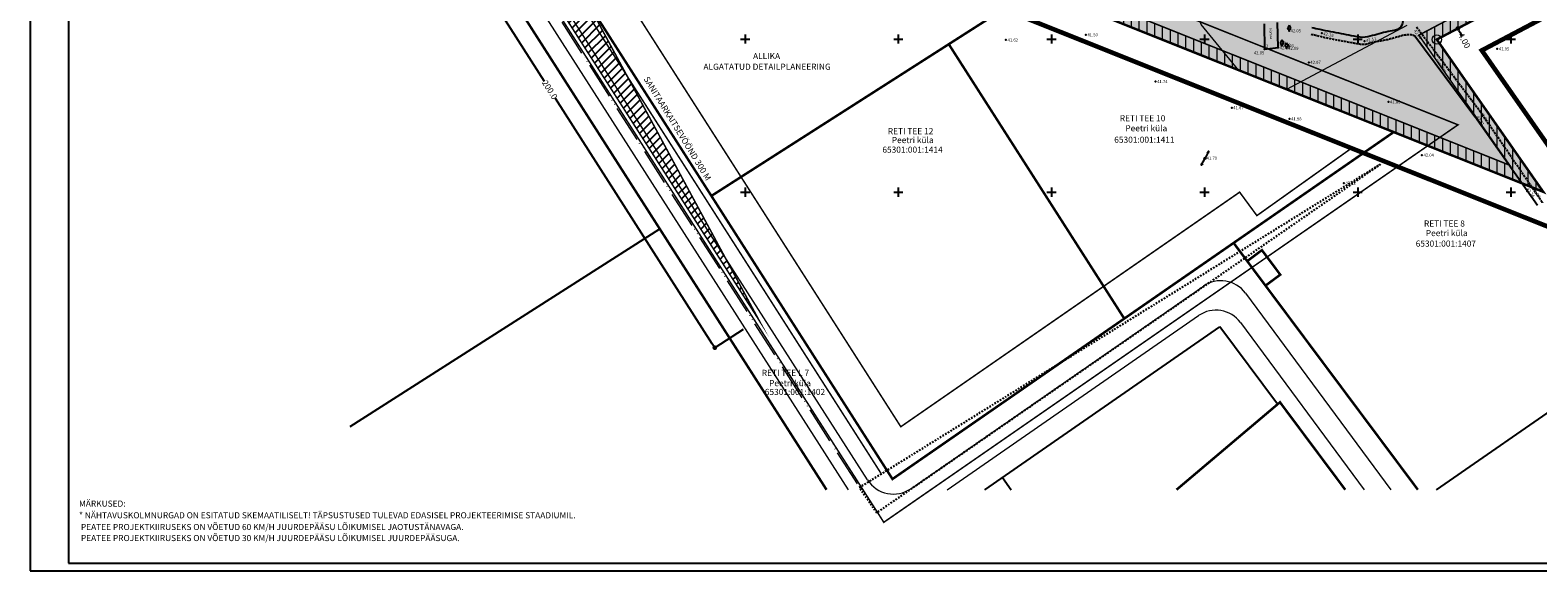
# Model space of a CAD drawing. Units: millimetres. Extents: x 546767 to 1094695, y 6583276 to 13167346.
# Drawn here: x 546767 to 547259, y 6583276 to 6583453 of the extents above; entities that cross this region are included whole.
import ezdxf

# ---------------------------------------------------------------- set-up
doc = ezdxf.new("R2010")
doc.units = ezdxf.units.MM
doc.header["$LTSCALE"] = 0.5
for name, pattern in [('ACAD_ISO05W100', [33, 24, -3, 0, -3, 0, -3]), ('C1', [2, 1.5, -0.5]), ('DASHED_1', [2, 1, -1]), ('PHANTOM2', [1.25, 0.625, -0.125, 0.125, -0.125, 0.125, -0.125])]:
    doc.linetypes.add(name, pattern=pattern)
for name, color, linetype in [('ALUSkorgused', 7, 'Continuous'), ('ALUSmuu', 7, 'Continuous'), ('ALUSpiire', 7, 'Continuous'), ('ALUSpunktid', 7, 'Continuous'), ('ALUSpuu', 3, 'Continuous'), ('ALUStee', 2, 'Continuous'), ('ALUSvork', 6, 'Continuous'), ('OLOLkinnistupiirid', 32, 'Continuous'), ('OLOLmpliin', 6, 'Continuous'), ('PLkirjanurkraam', 7, 'Continuous'), ('PLmoodkrundid', 1, 'Continuous'), ('PLnähtavuskolmnurk', 144, 'Continuous'), ('PRnähtavuskolmnurk', 7, 'Continuous')]:
    doc.layers.add(name, color=color, linetype=linetype)
for name, color, linetype, lineweight in [('ALUSpiirded', 166, 'LEHTPUU', 0), ('krundinimi', 7, 'Continuous', 5), ('OLOLkinnistutunnus', 10, 'Continuous', 0), ('OLOLkrundinimi', 7, 'Continuous', 5), ('PLalgdetail', 115, 'Continuous', 30), ('PLaritoominehatch', 63, 'Continuous', 5), ('PLdetailiala', 1, 'Continuous', 40), ('PLehituskeeld', 78, 'Continuous', 5), ('PLhoonestusala', 78, 'Continuous', 5), ('PLkrundinurk', 32, 'Continuous', 9), ('PLmoot', 7, 'Continuous', 5), ('PLsanitaarkaitsevoond', 84, 'Continuous', 5), ('PLuustee', 7, 'Continuous', 15), ('PRjagamisepiirid', 1, 'Continuous', 30), ('PRservituut', 5, 'Continuous', 15)]:
    doc.layers.add(name, color=color, linetype=linetype, lineweight=lineweight)
doc.styles.get("Standard").update_dxf_attribs({"font": 'italic.shx', "height": 0.8})
doc.styles.add('STYLE1', font='ARIAL.TTF', dxfattribs={"height": 2})
doc.linetypes.add('LEHTPUU', pattern='A,0,[133,geodeet.shx,S=0.75,R=0,X=0,Y=0],-5.6', length=5.6)
doc.linetypes.add('PUITAED', pattern='A,3.5,[140,geodeet.shx,S=0.8,R=0,X=0,Y=0],1.5', length=5)
doc.dimstyles.get("Standard").update_dxf_attribs({"dimtxt": 0.18, "dimasz": 0.18, "dimexe": 0.18, "dimexo": 0.0625, "dimgap": 0.09, "dimtad": 0, "dimtih": 1, "dimtoh": 1, "dimdec": 4, "dimzin": 0, "dimdsep": 46, "dimtxsty": 'Standard', "dimcen": 0.09, "dimadec": 0, "dimazin": 0, "dimtfac": 1, "dimtdec": 4, "dimtofl": 0, "dimtmove": 0, "dimatfit": 3, "dimfxl": 0, "dimtolj": 1, "dimtzin": 0, "dimarcsym": 0})

# ---------------------------------------------------------------- blocks, each defined once
blk = doc.blocks.new('mp')
at = {"layer": 'OLOLmpliin'}
for p, q in [((-0.35, 3.87), (0, 5)), ((0, 5), (0, 0.5)), ((0, 5), (0.35, 3.87))]:
    blk.add_line(p, q, dxfattribs=at)
blk.add_circle((0, 0), 0.5, dxfattribs=at)
for p in [(0, 5), (0, 0)]:
    blk.add_point(p, dxfattribs=at)
blk = doc.blocks.new('39')
for p, q in [((0, 3.5), (-0.91, 1.86)), ((0, 3.5), (0.9, 1.85)), ((0, 0.88), (0, 0)), ((0, 0), (0.48, 0))]:
    blk.add_line(p, q)
for centre, start, end in [((-0.3, 1.52), 151.01632, 294.84737), ((0.29, 1.52), 245.15263, 28.76762)]:
    blk.add_arc(centre, 0.7, start, end)
blk = doc.blocks.new('vpuu')
at = {"layer": 'ALUSpuu'}
blk.add_blockref('39', (0, 0), dxfattribs=at)
blk = doc.blocks.new('16')
for p, q in [((-3, 0), (3, 0)), ((0, 3), (0, -3))]:
    blk.add_line(p, q)
blk = doc.blocks.new('kr')
at = {"layer": 'ALUSvork'}
blk.add_blockref('16', (0, 0), dxfattribs=at)
blk = doc.blocks.new('_Dot')
at = {"color": 0, "linetype": 'ByBlock', "lineweight": -2}
blk.add_line((-0.5, 0), (-1, 0), dxfattribs=at)
at = {"color": 0, "linetype": 'ByBlock', "const_width": 0.5}
blk.add_lwpolyline([(-0.25, 0, 1), (0.25, 0, 1)], format="xyb", close=True, dxfattribs=at)
blk = doc.blocks.new('*D32')
at = {"layer": 'DEFPOINTS', "color": 0}
for p in [(547230.22, 6583456.69), (547232.08, 6583453.15), (547232.73, 6583453.49)]:
    blk.add_point(p, dxfattribs=at)
at = {"layer": 'PLmoot', "color": 0, "lineweight": -2}
for p, q in [((547235.52, 6583459.49), (547246.14, 6583465.1)), ((547237.39, 6583455.95), (547248.01, 6583461.56)), ((547230.16, 6583458.35), (547229.46, 6583459.68)), ((547233.43, 6583452.16), (547234.13, 6583450.83))]:
    blk.add_line(p, q, dxfattribs=at)
at = {"layer": 'PLmoot', "color": 0, "lineweight": -2, "xscale": 1.5, "yscale": 1.5, "zscale": 1.5}
for p, rotation in [((547230.86, 6583457.02), 297.8444692292168), ((547232.73, 6583453.49), 117.8444692292168)]:
    blk.add_blockref('_Dot', p, dxfattribs=dict(at, rotation=rotation))
at = {"layer": 'PLmoot', "color": 0, "insert": (547234.82, 6583449.52), "char_height": 2, "attachment_point": 5, "rotation": 297.8445, "style": 'STYLE1'}
blk.add_mtext('\\A1;4.00', dxfattribs=at)
blk = doc.blocks.new('*D125')
at = {"layer": 'DEFPOINTS', "color": 0}
for p in [(546896.7, 6583526.87), (547004.42, 6583358.36), (546990.09, 6583349.19)]:
    blk.add_point(p, dxfattribs=at)
at = {"layer": 'PLnähtavuskolmnurk', "color": 0, "lineweight": -2}
for p, q in [((546891.64, 6583523.63), (546882.36, 6583517.7)), ((546883.17, 6583516.44), (546934.4, 6583436.3)), ((546989.28, 6583350.46), (546938.05, 6583430.59)), ((546999.37, 6583355.13), (546990.09, 6583349.19))]:
    blk.add_line(p, q, dxfattribs=at)
at = {"layer": 'PLnähtavuskolmnurk', "color": 0, "lineweight": -2, "xscale": 1.5, "yscale": 1.5, "zscale": 1.5}
for p, rotation in [((546882.36, 6583517.7), 122.5907847499554), ((546990.09, 6583349.19), 302.5907847499553)]:
    blk.add_blockref('_Dot', p, dxfattribs=dict(at, rotation=rotation))
at = {"layer": 'PLnähtavuskolmnurk', "color": 0, "insert": (546936.23, 6583433.45), "char_height": 2, "attachment_point": 5, "rotation": 302.5908, "style": 'STYLE1'}
blk.add_mtext('\\A1;200.0', dxfattribs=at)

msp = doc.modelspace()

# ---------------------------------------------------------------- hatches: boundary and pattern name
at = {"layer": 'PLaritoominehatch'}
msp.add_hatch(color=33, dxfattribs=at).paths.add_polyline_path([(547094.724, 6583466.382), (547260.59, 6583400.1), (547225.84, 6583449.85), (547280.21, 6583478.57), (547235.98, 6583548.51), (547188.998, 6583518.798), (547147.488, 6583500.182), (547099.624, 6583478.715), (547094.69, 6583466.36)])
at = {"layer": 'PLehituskeeld'}
h = msp.add_hatch(dxfattribs=at)
h.set_pattern_fill('ANSI31', color=256, scale=0.8, angle=45, style=0)
h.paths.add_polyline_path([(547094.724, 6583466.382), (547099.624, 6583478.715), (547188.998, 6583518.798), (547235.98, 6583548.51), (547280.21, 6583478.57), (547225.84, 6583449.85), (547260.59, 6583400.1), (547094.689, 6583466.357)])
edge = h.paths.add_edge_path(flags=16)
edge.add_line((547165.616, 6583500.092), (547192.555, 6583512.174))
edge.add_line((547192.555, 6583512.174), (547209.448, 6583522.857))
edge.add_line((547209.448, 6583522.857), (547246.137, 6583465.095))
edge.add_line((547246.137, 6583465.095), (547219.968, 6583451.272))
edge.add_line((547219.968, 6583451.272), (547249.648, 6583408.78))
edge.add_line((547249.648, 6583408.78), (547103.153, 6583467.284))
edge.add_line((547103.153, 6583467.284), (547105.392, 6583472.888))
edge.add_line((547105.392, 6583472.888), (547105.47, 6583473.117))
edge.add_line((547105.47, 6583473.117), (547147.679, 6583492.047))
edge.add_arc((547155.895, 6583497.748), 10, 214.75488, 373.13767)
at = {"layer": 'PLnähtavuskolmnurk'}
h = msp.add_hatch(dxfattribs=at)
h.set_pattern_fill('ANSI31', color=256, scale=0.6, style=0)
h.paths.add_polyline_path([(546908.398, 6583536.251), (546896.697, 6583526.865), (547004.424, 6583358.358)])

# ---------------------------------------------------------------- linework, layer by layer
at = {"layer": 'ALUSpiirded'}
msp.add_line((547225.84, 6583449.85), (547280.21, 6583478.57), dxfattribs=at)
at = {"layer": 'ALUSpiirded', "linetype": 'LEHTPUU', "ltscale": 0.7, "elevation": 0}
for points in [[(547161.2, 6583439.762), (547148.935, 6583454.71), (547135.765, 6583494.05), (547154.695, 6583502.54), (547177.325, 6583494.05), (547186.884, 6583496.925)], [(547216.043, 6583454.459), (547176.794, 6583433.527)]]:
    msp.add_lwpolyline(points, dxfattribs=at)
at = {"layer": 'ALUSpiire', "linetype": 'PUITAED'}
for p, q in [((547169.418, 6583454.965), (547169.529, 6583446.664)), ((547174.005, 6583447.195), (547173.77, 6583455.396)), ((547169.529, 6583446.664), (547174.005, 6583447.195))]:
    msp.add_line(p, q, dxfattribs=at)
at = {"layer": 'ALUSpunktid'}
for p in [(547177.584, 6583452.709), (547188.292, 6583451.931), (547085.174, 6583449.704), (547111.25, 6583451.394), (547169.529, 6583446.664), (547174.005, 6583447.195), (547175.232, 6583447.866), (547176.776, 6583446.975), (547202.27, 6583449.352), (547245.584, 6583446.777), (547184.03, 6583442.398), (547134.01, 6583436.108), (547158.863, 6583427.584), (547210.055, 6583429.486), (547177.768, 6583423.92), (547238.231, 6583424.757), (547240.068, 6583426.276), (547150.181, 6583411.074), (547220.976, 6583412.093), (547195.508, 6583402.946), (547255.389, 6583400.317), (547257.131, 6583401.331)]:
    msp.add_point(p, dxfattribs=at)
at = {"layer": 'ALUStee', "linetype": 'C1'}
for p, q in [((547219.222, 6583453.965), (547240.068, 6583426.276)), ((547240.068, 6583426.276), (547260.396, 6583396.558))]:
    msp.add_line(p, q, dxfattribs=at)
at = {"layer": 'ALUStee'}
for p in [(547218.611, 6583451.101), (547258.709, 6583395.587)]:
    msp.add_line(p, (547238.231, 6583424.757), dxfattribs=at)
msp.add_open_spline([(547214.464, 6583456.933), (547214.631, 6583456.343), (547214.968, 6583454.869), (547213.106, 6583452.891), (547209.428, 6583452.468), (547205.77, 6583451.345), (547201.493, 6583450.273), (547198.083, 6583451.088), (547193.47, 6583451.954), (547189.148, 6583452.784), (547185.919, 6583453.477), (547184.981, 6583453.679)], degree=3, knots=[0.2707669, 0.2707669, 0.2707669, 0.2707669, 2.0240147, 4.681146, 7.0641502, 13.0506222, 16.2174762, 20.0689171, 23.3351976, 30.3647491, 33.2435067, 33.2435067, 33.2435067, 33.2435067], dxfattribs=at)
at = {"layer": 'ALUStee', "linetype": 'C1'}
msp.add_open_spline([(547184.804, 6583451.638), (547186.795, 6583451.147), (547191.162, 6583450.07), (547196.352, 6583449.185), (547200.245, 6583448.482), (547202.2, 6583448.141), (547205.276, 6583449.22), (547209.555, 6583449.614), (547213.964, 6583451.21), (547217.115, 6583451.686), (547218.267, 6583451.256), (547218.611, 6583451.101)], degree=3, knots=[0, 0, 0, 0, 6.1541449, 13.4979883, 15.7251695, 18.1204632, 19.2396205, 25.4025444, 30.8592677, 33.4397249, 34.562695, 34.562695, 34.562695, 34.562695], dxfattribs=at)
at = {"layer": 'OLOLkinnistupiirid'}
for p, q in [((546871.095, 6583323.414), (546972.124, 6583388.002)), ((547026.597, 6583302.795), (546972.124, 6583388.002)), ((547078.21, 6583302.795), (547155.004, 6583355.981)), ((547173.861, 6583330.713), (547155.004, 6583355.981)), ((547225.7, 6583302.795), (547288.929, 6583346.585)), ((547084.026, 6583306.823), (547086.816, 6583302.795))]:
    msp.add_line(p, q, dxfattribs=at)
at = {"layer": 'OLOLkinnistupiirid', "const_width": 0.8}
for points in [[(546906.02, 6583541.79), (547037.77, 6583666.65), (547118.13, 6583733.76), (547235.98, 6583548.51), (547280.21, 6583478.57), (547225.84, 6583449.85), (547260.59, 6583400.1), (546978.878, 6583512.675), (546906.02, 6583541.79)], [(546917.81, 6583537.07), (546907.88, 6583525.62), (547048.11, 6583306.28), (547211.761, 6583419.612)], [(546887.47, 6583520.43), (547026.584, 6583302.795)], [(546988.98, 6583398.77), (547094.69, 6583466.36)], [(547066.488, 6583448.333), (547123.79, 6583358.69)], [(547159.487, 6583383.414), (547219.65, 6583302.795)], [(547195.943, 6583302.795), (547174.626, 6583331.36), (547140.856, 6583302.795)]]:
    msp.add_lwpolyline(points, dxfattribs=at)
msp.add_lwpolyline([(547163.926, 6583377.465), (547169.907, 6583369.451), (547174.716, 6583373.039), (547168.735, 6583381.054)], close=True, dxfattribs=at)
at = {"layer": 'PLalgdetail', "linetype": 'ACAD_ISO05W100', "const_width": 0.5}
msp.add_lwpolyline([(546895.432, 6583526.53), (546914.921, 6583549.002), (547232.759, 6583421.99), (547045.274, 6583292.151), (546895.432, 6583526.53)], close=True, dxfattribs=at)
at = {"layer": 'PLdetailiala', "linetype": 'C1', "ltscale": 6, "const_width": 1.5}
msp.add_lwpolyline([(546887.801, 6583538.301), (547031.119, 6583674.124), (547120.457, 6583748.732), (547294.44, 6583474.777), (547240.521, 6583446.295), (547287.946, 6583378.4), (546887.801, 6583538.301)], close=True, dxfattribs=at)
at = {"layer": 'PLehituskeeld', "const_width": 0.5}
msp.add_lwpolyline([(547050.828, 6583323.367), (547161.462, 6583399.989), (547167.089, 6583392.331), (547197.855, 6583414.252), (546922.216, 6583524.543)], close=True, dxfattribs=at)
at = {"layer": 'PLhoonestusala', "const_width": 0.5}
msp.add_lwpolyline([(547165.616, 6583500.092), (547192.555, 6583512.174), (547209.448, 6583522.857), (547246.137, 6583465.095), (547219.968, 6583451.272), (547249.648, 6583408.78), (547103.153, 6583467.284), (547105.392, 6583472.888), (547105.47, 6583473.117), (547147.679, 6583492.047)], dxfattribs=at)
at = {"layer": 'PLkirjanurkraam', "lineweight": 25, "ltscale": 2}
for p, q in [((546766.556, 6583805.554), (546766.556, 6583276.288)), ((546779.056, 6583803.054), (546779.056, 6583278.788)), ((546766.556, 6583276.288), (547514.27, 6583276.288)), ((546779.056, 6583278.788), (547511.77, 6583278.788))]:
    msp.add_line(p, q, dxfattribs=at)
at = {"layer": 'PLkrundinurk'}
msp.add_circle((547225.84, 6583449.85), 1.511, dxfattribs=at)
at = {"layer": 'PLmoodkrundid', "const_width": 0.5}
msp.add_lwpolyline([(547094.724, 6583466.382), (547099.624, 6583478.715), (547188.998, 6583518.798), (547235.98, 6583548.51), (547280.21, 6583478.57), (547225.84, 6583449.85), (547260.59, 6583400.1), (547094.689, 6583466.357)], close=True, dxfattribs=at)
at = {"layer": 'PLnähtavuskolmnurk', "const_width": 0.5}
for points in [[(546908.398, 6583536.251), (546896.697, 6583526.865), (547004.424, 6583358.358), (546908.398, 6583536.251)], [(546896.697, 6583526.865), (546950.56, 6583442.612)]]:
    msp.add_lwpolyline(points, dxfattribs=at)
at = {"layer": 'PLsanitaarkaitsevoond', "linetype": 'PHANTOM2', "ltscale": 30, "const_width": 0.5}
msp.add_lwpolyline([(546871.095, 6583579.417), (547044.472, 6583307.957)], dxfattribs=at)
at = {"layer": 'PLuustee', "linetype": 'Continuous', "ltscale": 10}
for p, q in [((547033.714, 6583302.795), (546871.095, 6583557.165)), ((547054.11, 6583303.136), (547149.615, 6583369.276)), ((547163.349, 6583367), (547210.821, 6583302.795)), ((547065.912, 6583302.795), (547148.021, 6583359.658)), ((547161.755, 6583357.382), (547202.115, 6583302.795))]:
    msp.add_line(p, q, dxfattribs=at)
at = {"layer": 'PLuustee', "linetype": 'ACAD_ISO05W100', "lineweight": 0}
msp.add_line((547036.663, 6583304.68), (546874.044, 6583559.05), dxfattribs=at)
at = {"layer": 'PLuustee'}
msp.add_line((547039.991, 6583305.971), (546905.724, 6583515.993), dxfattribs=at)
at = {"layer": 'PLuustee', "linetype": 'Continuous', "ltscale": 10}
for centre, start, end in [((547155.308, 6583361.055), 36.47829, 124.70363), ((547153.714, 6583351.437), 36.47829, 124.70363), ((547048.417, 6583311.358), 212.59078, 304.70363)]:
    msp.add_arc(centre, 10, start, end, dxfattribs=at)
at = {"layer": 'PRjagamisepiirid'}
msp.add_line((547210.712, 6583418.891), (547210.712, 6583418.891), dxfattribs=at)
at = {"layer": 'PRnähtavuskolmnurk', "linetype": 'DASHED_1', "lineweight": 30, "flags": 128}
msp.add_lwpolyline([(547207.412, 6583409.098), (547042.966, 6583295.267), (547037.274, 6583303.489)], close=True, dxfattribs=at)
at = {"layer": 'PRservituut', "ltscale": 10}
msp.add_line((547159.482, 6583383.413), (547211.693, 6583419.574), dxfattribs=at)

# ---------------------------------------------------------------- block references
at = {"layer": 'ALUSpuu', "xscale": 0.5, "yscale": 0.5, "zscale": 0.5}
for p in [(547177.618, 6583452.791), (547175.266, 6583447.948), (547176.81, 6583447.057)]:
    msp.add_blockref('vpuu', p, dxfattribs=at)
at = {"layer": 'ALUSvork', "xscale": 0.5, "yscale": 0.5, "zscale": 0.5}
for p in [(547000, 6583450), (547000, 6583450), (547050, 6583450), (547050, 6583450), (547100, 6583450), (547100, 6583450), (547150, 6583450), (547150, 6583450), (547200, 6583450), (547200, 6583450), (547200, 6583450), (547250, 6583450), (547000, 6583400), (547050, 6583400), (547100, 6583400), (547150, 6583400), (547200, 6583400), (547250, 6583400)]:
    msp.add_blockref('kr', p, dxfattribs=at)
at = {"layer": 'OLOLmpliin', "xscale": 0.5, "yscale": 0.5, "zscale": 0.5}
for rotation in [333.0319625459979, 151.2219321941797]:
    msp.add_blockref('mp', (547150.181, 6583411.074), dxfattribs=dict(at, rotation=rotation))

# ---------------------------------------------------------------- texts
at = {"layer": 'ALUSkorgused', "color": 3}
for s, p in [('41.50', (547111.75, 6583450.894)), ('41.62', (547085.674, 6583449.204)), ('42.09', (547177.276, 6583446.475)), ('41.95', (547246.084, 6583446.277)), ('42.05', (547166.094, 6583444.992)), ('42.07', (547184.53, 6583441.898)), ('41.74', (547134.51, 6583435.608)), ('41.87', (547159.363, 6583427.084)), ('41.86', (547210.555, 6583428.986)), ('41.98', (547178.268, 6583423.42)), ('42.04', (547221.476, 6583411.593)), ('41.79', (547150.681, 6583410.574)), ('42.12', (547196.008, 6583402.446))]:
    msp.add_text(s, height=1, dxfattribs=at).set_placement(p)
for s, height, rotation, p in [('aiamaa', 0.8, 271.88893, (547171.227, 6583453.666)), ('42.16', 1, 348.58971, (547188.683, 6583451.342)), ('42.20', 1, 307.23382, (547218.245, 6583452.605)), ('42.11', 1, 12.67199, (547202.868, 6583448.974)), ('42.21', 1, 305.10735, (547238.692, 6583424.428)), ('42.24', 1, 307.80065, (547255.058, 6583400.922))]:
    msp.add_text(s, height=height, rotation=rotation, dxfattribs=at).set_placement(p)
at = {"layer": 'ALUSmuu', "color": 3}
for s, p in [('42.05', (547178.084, 6583452.209)), ('42.06', (547174.505, 6583446.695)), ('42.03', (547175.732, 6583447.366))]:
    msp.add_text(s, height=1, dxfattribs=at).set_placement(p)
at = {"layer": 'ALUSmuu', "color": 2}
for s, p in [('3', (547170.029, 6583447.164)), ('4', (547174.505, 6583447.695)), ('5', (547175.732, 6583448.366)), ('6', (547177.276, 6583447.475))]:
    msp.add_text(s, height=1, dxfattribs=at).set_placement(p)
at = {"layer": 'ALUSmuu', "color": 3}
for s, rotation, p in [('42.24', 304.86652, (547239.944, 6583425.58)), ('42.26', 306.59196, (547257.028, 6583400.631))]:
    msp.add_text(s, height=1, rotation=rotation, dxfattribs=at).set_placement(p)
at = {"layer": 'ALUStee'}
msp.add_text('pinnastee', height=0.8, rotation=305.39201, dxfattribs=at).set_placement((547225.6, 6583443.204))
at = {"layer": 'krundinimi', "linetype": 'Continuous', "style": 'STYLE1'}
for s, p in [('MÄRKUSED:', (546782.514, 6583297.253)), ('* NÄHTAVUSKOLMNURGAD ON ESITATUD SKEMAATILISELT! TÄPSUSTUSED TULEVAD EDASISEL PROJEKTEERIMISE STAADIUMIL. ', (546782.514, 6583293.449)), (' PEATEE PROJEKTKIIRUSEKS ON VÕETUD 60 KM/H JUURDEPÄÄSU LÕIKUMISEL JAOTUSTÄNAVAGA.', (546782.514, 6583289.618)), (' PEATEE PROJEKTKIIRUSEKS ON VÕETUD 30 KM/H JUURDEPÄÄSU LÕIKUMISEL JUURDEPÄÄSUGA.', (546782.514, 6583286.011))]:
    msp.add_text(s, height=2, rotation=359.99824, dxfattribs=at).set_placement(p)
at = {"layer": 'OLOLkinnistutunnus', "linetype": 'C1', "style": 'STYLE1'}
for s, p in [('65301:001:1411', (547120.516, 6583416.129)), ('65301:001:1414', (547044.809, 6583412.874)), ('65301:001:1407', (547218.939, 6583382.191)), ('65301:001:1402', (547006.428, 6583333.736))]:
    msp.add_text(s, height=2, dxfattribs=at).set_placement(p)
at = {"layer": 'OLOLkrundinimi', "color": 32, "linetype": 'Continuous', "style": 'STYLE1'}
for s, p in [('RETI TEE 10', (547122.327, 6583423.139)), ('Peetri küla', (547124.135, 6583419.867)), ('RETI TEE 12', (547046.586, 6583418.912)), ('Peetri küla', (547047.877, 6583416.019)), ('RETI TEE 8', (547221.645, 6583388.739)), ('Peetri küla', (547222.239, 6583385.629)), ('RETI TEE L 7', (547005.448, 6583339.959)), ('Peetri küla', (547007.814, 6583336.606))]:
    msp.add_text(s, height=2, rotation=359.99824, dxfattribs=at).set_placement(p)
at = {"layer": 'PLalgdetail', "linetype": 'ACAD_ISO05W100', "style": 'STYLE1'}
for s, p in [('ALGATATUD DETAILPLANEERING', (546986.39, 6583439.962)), ('ALLIKA', (547002.578, 6583443.44))]:
    msp.add_text(s, height=2, rotation=359.99824, dxfattribs=at).set_placement(p)
at = {"layer": 'PLsanitaarkaitsevoond', "linetype": 'PHANTOM2', "ltscale": 30, "style": 'STYLE1'}
msp.add_text('SANITAARKAITSEVÖÖND 300 M', height=2, rotation=301.57933, dxfattribs=at).set_placement((546966.755, 6583436.983))

# ---------------------------------------------------------------- dimensions: what is measured, and where the dimension line sits
at = {"layer": 'PLmoot'}
dim = msp.add_linear_dim(base=(547232.726, 6583453.487), p1=(547230.216, 6583456.685), p2=(547232.084, 6583453.149), angle=297.84447, dimstyle='Standard', override={"dimscale": 96, "dimtxt": 2, "dimasz": 0.015625, "dimtih": 0, "dimtoh": 0, "dimdec": 2, "dimtxsty": 'STYLE1', "dimblk": 'Dot', "dimcen": 1, "dimtmove": 2, "dimldrblk": 'Dot'}, dxfattribs=at)
dim.commit()
dim.dimension.update_dxf_attribs({"geometry": '*D32', "text_midpoint": (547234.821, 6583449.521), "dimtype": 161})
at = {"layer": 'PLnähtavuskolmnurk'}
dim = msp.add_aligned_dim(p1=(546896.697, 6583526.865), p2=(547004.424, 6583358.358), distance=-17.011, dimstyle='Standard', override={"dimscale": 96, "dimtxt": 2, "dimasz": 0.015625, "dimexe": 0, "dimgap": 0, "dimtih": 0, "dimtoh": 0, "dimdec": 1, "dimtxsty": 'STYLE1', "dimblk": 'Dot', "dimcen": 1, "dimtdec": 1, "dimldrblk": 'Dot', "dimfxl": 1.25}, dxfattribs=at)
dim.commit()
dim.dimension.update_dxf_attribs({"geometry": '*D125', "text_midpoint": (546936.228, 6583433.449)})

doc.saveas('drawing.dxf')
